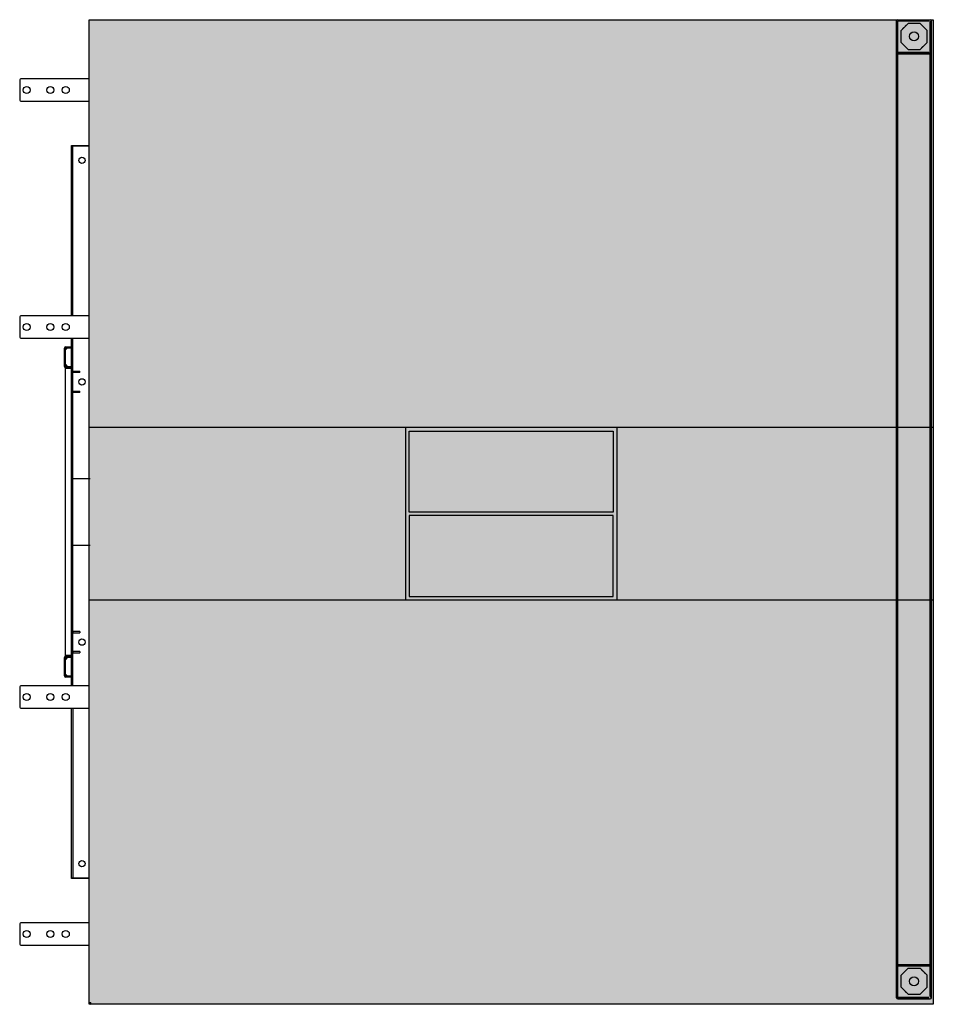
# Model space of a CAD drawing. Units: millimetres. Extents: x -0.1 to 1.2, y 0 to 1.4.
import ezdxf

# ---------------------------------------------------------------- set-up
doc = ezdxf.new("R2010")
doc.units = ezdxf.units.MM
doc.layers.add('.Operis_HACH', color=255, linetype='Continuous')
doc.layers.add('.Operis_MOBI', color=1, linetype='Continuous')

msp = doc.modelspace()

# ---------------------------------------------------------------- hatches: boundary and pattern name
at = {"layer": '.Operis_HACH', "true_color": 0xeaecd4}
h = msp.add_hatch(color=254, dxfattribs=at)
h.dxf.hatch_style = 1
h.paths.add_polyline_path([(0.45, 0.82), (0.75, 0.82), (0.75, 0.575), (0.45, 0.575)], flags=16)
h.paths.add_polyline_path([(0, 1.4), (1.2, 1.4), (1.2, 0), (0, 0)])
at = {"layer": '.Operis_HACH', "true_color": 0x939598}
h = msp.add_hatch(color=252, dxfattribs=at)
h.dxf.hatch_style = 1
h.paths.add_polyline_path([(0.45, 0.82), (0.75, 0.82), (0.75, 0.575), (0.45, 0.575)])

# ---------------------------------------------------------------- linework, layer by layer
at = {"layer": '.Operis_MOBI', "color": 254}
for p, q in [((1.1476, 0.0094), (1.1476, 1.3993)), ((1.1491, 1.3979), (1.1491, 1.3533)), ((1.1495, 1.3999), (1.1957, 1.3999)), ((1.1938, 1.398), (1.1495, 1.398)), ((1.1495, 0.0113), (1.1495, 1.3975)), ((1.1496, 1.3984), (1.1942, 1.3984)), ((1.1641, 1.3948), (1.1541, 1.3848)), ((1.1541, 1.3848), (1.1582, 1.3889)), ((1.16, 1.3907), (1.1641, 1.3948)), ((1.1811, 1.3948), (1.1641, 1.3948)), ((1.1852, 1.3907), (1.1811, 1.3948)), ((1.1811, 1.3948), (1.1911, 1.3848)), ((1.1911, 1.3848), (1.1871, 1.3889)), ((1.1957, 0.0113), (1.1957, 1.3975)), ((1.1961, 1.3979), (1.1961, 1.3533)), ((1.1976, 0.0094), (1.1976, 1.3993)), ((1.1541, 1.3678), (1.1541, 1.3848)), ((1.1911, 1.3678), (1.1911, 1.3848)), ((1.1641, 1.3578), (1.1541, 1.3678)), ((1.16, 1.3619), (1.1641, 1.3578)), ((1.1811, 1.3578), (1.1911, 1.3678)), ((1.1852, 1.3619), (1.1811, 1.3578)), ((1.1938, 1.3532), (1.1495, 1.3532)), ((1.1495, 1.3513), (1.1957, 1.3513)), ((1.1496, 1.3528), (1.1942, 1.3528)), ((1.1641, 1.3578), (1.1811, 1.3578)), ((1.1976, 0.0556), (1.1976, 1.3532)), ((0, 1.316), (-0.097, 1.316)), ((-0.0985, 1.3145), (-0.0985, 1.2855)), ((-0.097, 1.284), (0, 1.284)), ((-0.025, 1.2209), (0, 1.2209)), ((-0.025, 0.979), (-0.025, 1.2209)), ((0, 1.22), (-0.025, 1.22)), ((-0.023, 0.979), (-0.023, 1.2209)), ((-0.0985, 0.9775), (-0.0985, 0.9485)), ((0, 0.979), (-0.097, 0.979)), ((-0.097, 0.947), (0, 0.947)), ((-0.025, 0.453), (-0.025, 0.947)), ((-0.023, 0.453), (-0.023, 0.947)), ((-0.035, 0.907), (-0.035, 0.933)), ((-0.0305, 0.9335), (-0.0335, 0.9305)), ((-0.0335, 0.907), (-0.0335, 0.933)), ((-0.033, 0.935), (-0.025, 0.935)), ((-0.033, 0.9335), (-0.025, 0.9335)), ((-0.0337, 0.904), (-0.0337, 0.496)), ((-0.025, 0.904), (-0.0337, 0.904)), ((-0.0335, 0.9095), (-0.0305, 0.9065)), ((-0.025, 0.9065), (-0.033, 0.9065)), ((-0.025, 0.905), (-0.033, 0.905)), ((-0.025, 0.9002), (-0.013, 0.9002)), ((-0.013, 0.8982), (-0.025, 0.8982)), ((-0.0231, 0.8982), (-0.0231, 0.9002)), ((-0.013, 0.8982), (-0.013, 0.9002)), ((-0.025, 0.8718), (-0.013, 0.8718)), ((-0.013, 0.8698), (-0.025, 0.8698)), ((-0.0231, 0.8698), (-0.0231, 0.8718)), ((-0.013, 0.8698), (-0.013, 0.8718)), ((-0.025, 0.7475), (0.0015, 0.7475)), ((-0.025, 0.7445), (-0.0231, 0.7445)), ((-0.0231, 0.6525), (-0.0231, 0.7475)), ((-0.025, 0.6555), (-0.0231, 0.6555)), ((0.0015, 0.6525), (-0.025, 0.6525)), ((-0.013, 0.5302), (-0.025, 0.5302)), ((-0.025, 0.5282), (-0.013, 0.5282)), ((-0.0231, 0.5302), (-0.0231, 0.5282)), ((-0.013, 0.5302), (-0.013, 0.5282)), ((-0.035, 0.467), (-0.035, 0.493)), ((-0.025, 0.496), (-0.0337, 0.496)), ((-0.0305, 0.4935), (-0.0335, 0.4905)), ((-0.0335, 0.467), (-0.0335, 0.493)), ((-0.033, 0.495), (-0.025, 0.495)), ((-0.033, 0.4935), (-0.025, 0.4935)), ((-0.013, 0.5018), (-0.025, 0.5018)), ((-0.025, 0.4998), (-0.013, 0.4998)), ((-0.0231, 0.5018), (-0.0231, 0.4998)), ((-0.013, 0.5018), (-0.013, 0.4998)), ((-0.0335, 0.4695), (-0.0305, 0.4665)), ((-0.025, 0.4665), (-0.033, 0.4665)), ((-0.025, 0.465), (-0.033, 0.465)), ((-0.0985, 0.4515), (-0.0985, 0.4225)), ((0, 0.453), (-0.097, 0.453)), ((-0.097, 0.421), (0, 0.421)), ((-0.025, 0.1791), (-0.025, 0.421)), ((-0.023, 0.421), (-0.023, 0.1791)), ((-0.025, 0.18), (0, 0.18)), ((0, 0.1791), (-0.025, 0.1791)), ((-0.0985, 0.1145), (-0.0985, 0.0855)), ((0, 0.116), (-0.097, 0.116)), ((-0.097, 0.084), (0, 0.084)), ((1.1957, 0.0563), (1.1495, 0.0563)), ((1.1491, 0.0543), (1.1491, 0.0097)), ((1.1938, 0.0544), (1.1495, 0.0544)), ((1.1496, 0.0548), (1.1942, 0.0548)), ((1.1641, 0.0512), (1.1541, 0.0412)), ((1.1541, 0.0412), (1.1582, 0.0452)), ((1.16, 0.0471), (1.1641, 0.0512)), ((1.1641, 0.0512), (1.1811, 0.0512)), ((1.1852, 0.0471), (1.1811, 0.0512)), ((1.1811, 0.0512), (1.1911, 0.0412)), ((1.1911, 0.0412), (1.1871, 0.0452)), ((1.1961, 0.0543), (1.1961, 0.0097)), ((1.1541, 0.0242), (1.1541, 0.0412)), ((1.1911, 0.0242), (1.1911, 0.0412)), ((1.1641, 0.0142), (1.1541, 0.0242)), ((1.16, 0.0182), (1.1641, 0.0142)), ((1.1641, 0.0142), (1.1811, 0.0142)), ((1.1811, 0.0142), (1.1911, 0.0242)), ((1.1852, 0.0182), (1.1811, 0.0142)), ((1.1938, 0.0096), (1.1495, 0.0096)), ((1.1495, 0.0077), (1.1957, 0.0077)), ((1.1496, 0.0092), (1.1942, 0.0092))]:
    msp.add_line(p, q, dxfattribs=at)
at = {"layer": '.Operis_MOBI'}
for p, q in [((1.2, 0.82), (0, 0.82)), ((0.45, 0.82), (0.45, 0.575)), ((0.75, 0.82), (0.75, 0.575)), ((0, 0.575), (1.2, 0.575)), ((0.0008, 0.2091), (0, 0.2091)), ((0, 0.2066), (0.0008, 0.2066)), ((0.0008, 0.1816), (0, 0.1816)), ((0, 0.1791), (0.0008, 0.1791)), ((0, 0.0025), (0.0025, 0.0025)), ((0.0025, 0), (0.0025, 0.0025))]:
    msp.add_line(p, q, dxfattribs=at)
for points in [[(0, 1.4), (1.2, 1.4), (1.2, 0), (0, 0)], [(0.745, 0.7), (0.455, 0.7), (0.455, 0.815), (0.745, 0.815)], [(0.745, 0.695), (0.455, 0.695), (0.455, 0.58), (0.745, 0.58)]]:
    msp.add_lwpolyline(points, close=True, dxfattribs=at)
at = {"layer": '.Operis_MOBI', "color": 254}
for centre, radius in [((1.1726, 1.3763), 0.0065), ((-0.0885, 1.3), 0.005), ((-0.055, 1.3), 0.005), ((-0.033, 1.3), 0.005), ((-0.01, 1.2), 0.0045), ((-0.0885, 0.963), 0.005), ((-0.055, 0.963), 0.005), ((-0.033, 0.963), 0.005), ((-0.01, 0.885), 0.0045), ((-0.01, 0.515), 0.0045), ((-0.0885, 0.437), 0.005), ((-0.055, 0.437), 0.005), ((-0.033, 0.437), 0.005), ((-0.01, 0.2), 0.0045), ((-0.0885, 0.1), 0.005), ((-0.055, 0.1), 0.005), ((-0.033, 0.1), 0.005), ((1.1726, 0.0327), 0.0065)]:
    msp.add_circle(centre, radius, dxfattribs=at)
for centre, radius, start, end in [((1.1496, 1.3979), 0.00201, 90.0595, 176.892), ((1.1495, 1.398), 0.0019, 90, 180), ((1.1956, 1.3979), 0.00201, 3.108, 89.9405), ((1.1957, 1.398), 0.0019, 0, 90), ((1.1496, 1.3533), 0.002, 180, 270), ((1.1495, 1.3532), 0.0019, 180, 270), ((1.1496, 1.3533), 0.0005, 180, 270), ((1.1956, 1.3533), 0.00201, 270.0595, 356.892), ((1.1957, 1.3532), 0.0019, 270, 0), ((-0.097, 1.3145), 0.0015, 90, 180), ((-0.097, 1.2855), 0.0015, 180, 270), ((-0.097, 0.9775), 0.0015, 90, 180), ((-0.097, 0.9485), 0.0015, 180, 270), ((-0.033, 0.933), 0.002, 90, 180), ((-0.033, 0.933), 0.0005, 90, 180), ((-0.033, 0.907), 0.002, 180, 270), ((-0.033, 0.907), 0.0005, 180, 270), ((-0.033, 0.493), 0.002, 90, 180), ((-0.033, 0.493), 0.0005, 90, 180), ((-0.033, 0.467), 0.002, 180, 270), ((-0.033, 0.467), 0.0005, 180, 270), ((-0.097, 0.4515), 0.0015, 90, 180), ((-0.097, 0.4225), 0.0015, 180, 270), ((-0.097, 0.1145), 0.0015, 90, 180), ((-0.097, 0.0855), 0.0015, 180, 270), ((1.1496, 0.0542), 0.00201, 90.0595, 176.892), ((1.1495, 0.0544), 0.0019, 90, 180), ((1.1956, 0.0542), 0.00201, 3.108, 89.9405), ((1.1957, 0.0544), 0.0019, 0, 90), ((1.1496, 0.0097), 0.002, 180, 270), ((1.1495, 0.0096), 0.0019, 180, 270), ((1.1496, 0.0097), 0.0005, 180, 270), ((1.1956, 0.0097), 0.00201, 270.0595, 356.892), ((1.1957, 0.0096), 0.0019, 270, 0)]:
    msp.add_arc(centre, radius, start, end, dxfattribs=at)
at = {"layer": '.Operis_MOBI'}
msp.add_arc((0.0025, 0.0025), 0.0025, 180, 270, dxfattribs=at)

doc.saveas('drawing.dxf')
